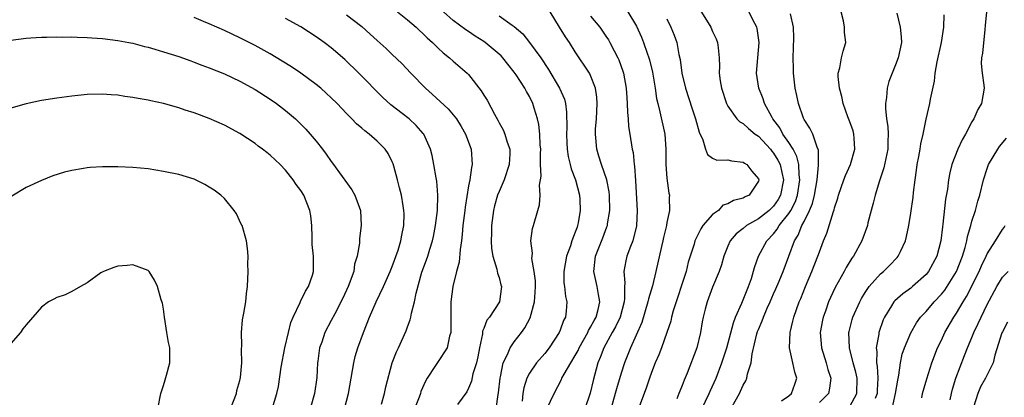
# Model space of a CAD drawing. Units: inches. Extents: x 2574000 to 2577000, y 1548000 to 1551000.
# Drawn here: x 2575158 to 2575287, y 1548536 to 1548586 of the extents above; entities that cross this region are included whole.
import ezdxf

# ---------------------------------------------------------------- set-up
doc = ezdxf.new("R2010")
doc.units = ezdxf.units.IN
doc.header["$MEASUREMENT"] = 0
doc.layers.add('LD25741548_2ft', color=9, linetype='Continuous')

msp = doc.modelspace()

# ---------------------------------------------------------------- linework, layer by layer
at = {"layer": 'LD25741548_2ft'}
for points, elevation in [([(2575207.67, 1548587), (2575209, 1548585.97), (2575210.14, 1548585), (2575210.57, 1548584.57), (2575211, 1548584.19), (2575211.59, 1548583.59), (2575212.26, 1548583), (2575213, 1548582.26), (2575213.66, 1548581.66), (2575214.52, 1548581), (2575215, 1548580.56), (2575216.82, 1548579), (2575217, 1548578.81), (2575218.67, 1548576.67), (2575219, 1548576.1), (2575219.42, 1548575.42), (2575220.38, 1548573.62), (2575220.83, 1548572.83), (2575221, 1548572.48), (2575221.54, 1548571.54), (2575221.77, 1548571), (2575222.07, 1548569.93), (2575222.41, 1548569), (2575222.42, 1548568.42), (2575222.33, 1548567), (2575221.68, 1548565), (2575221, 1548563.47), (2575220.81, 1548563), (2575220.41, 1548561.59), (2575220.28, 1548561), (2575220.02, 1548559), (2575220.01, 1548557.99), (2575219.96, 1548557), (2575220.01, 1548556.01), (2575220.19, 1548555), (2575220.72, 1548553.28), (2575220.78, 1548552.78), (2575221, 1548552.18), (2575221.25, 1548551.25), (2575221.34, 1548551), (2575221.06, 1548549), (2575219.75, 1548547), (2575219.41, 1548546.59), (2575219, 1548545.52), (2575218.84, 1548545.16), (2575218.81, 1548544.81), (2575218.43, 1548543), (2575218.22, 1548541.78), (2575218.04, 1548541), (2575217.57, 1548539.57), (2575217.37, 1548538.63), (2575217, 1548537.68), (2575216.78, 1548537.22), (2575215.55, 1548535.55)], 8336), ([(2575220.61, 1548535), (2575220.88, 1548536.88), (2575220.92, 1548537.08), (2575221.13, 1548539), (2575221.19, 1548539.19), (2575221.54, 1548541), (2575222.11, 1548542.11), (2575222.45, 1548543), (2575223, 1548543.77), (2575223.96, 1548545), (2575224.4, 1548545.6), (2575225.06, 1548546.93), (2575225.64, 1548549), (2575225.75, 1548550.25), (2575225.78, 1548551), (2575225.77, 1548551.77), (2575225.61, 1548553), (2575225.31, 1548554.69), (2575225.32, 1548555), (2575225.37, 1548555.37), (2575225.18, 1548557), (2575225.38, 1548558.62), (2575225.5, 1548559), (2575226.07, 1548561), (2575226.29, 1548561.71), (2575226.37, 1548563), (2575226.29, 1548564.29), (2575226.5, 1548565.5), (2575226.45, 1548567), (2575226.43, 1548568.43), (2575226.46, 1548569), (2575226.41, 1548569.59), (2575226.35, 1548571), (2575226.23, 1548572.23), (2575226.04, 1548573), (2575225.6, 1548574.4), (2575225.44, 1548575), (2575225, 1548575.9), (2575224.59, 1548576.59), (2575224.37, 1548577), (2575223.26, 1548578.74), (2575223, 1548579.12), (2575222.15, 1548580.15), (2575221.5, 1548581), (2575221.26, 1548581.26), (2575221, 1548581.49), (2575219.19, 1548583), (2575219, 1548583.13), (2575217.85, 1548583.85), (2575217, 1548584.43), (2575216.64, 1548584.65), (2575215, 1548585.9), (2575213.72, 1548587)], 8334), ([(2575227.27, 1548535), (2575228.22, 1548537), (2575229.18, 1548538.82), (2575229.25, 1548539), (2575229.53, 1548539.53), (2575230.39, 1548541), (2575231, 1548541.99), (2575231.36, 1548542.64), (2575231.51, 1548543), (2575232.64, 1548545), (2575232.74, 1548545.26), (2575233, 1548545.67), (2575233.45, 1548546.55), (2575233.72, 1548547), (2575234.01, 1548548.01), (2575234.22, 1548549), (2575234.03, 1548549.97), (2575233.88, 1548551), (2575233.43, 1548553), (2575233.66, 1548555), (2575234.61, 1548557.39), (2575235.15, 1548558.85), (2575235.2, 1548559), (2575235.22, 1548559.22), (2575235.53, 1548561), (2575235.5, 1548563), (2575235.44, 1548563.44), (2575235.12, 1548565), (2575234.42, 1548567), (2575234.1, 1548568.1), (2575233.81, 1548569), (2575233.63, 1548571), (2575233.66, 1548571.66), (2575233.77, 1548573), (2575233.88, 1548575), (2575233.83, 1548575.83), (2575233.66, 1548577), (2575233, 1548578.69), (2575232.84, 1548579), (2575231, 1548581.79), (2575230.22, 1548583), (2575229.72, 1548583.72), (2575228.91, 1548585), (2575227.71, 1548587)], 8330), ([(2575237.88, 1548587), (2575239, 1548585.13), (2575239.68, 1548583.68), (2575239.94, 1548583), (2575240.4, 1548581.6), (2575240.62, 1548581), (2575240.71, 1548580.71), (2575241.1, 1548579.1), (2575241.47, 1548577), (2575241.66, 1548575.66), (2575241.81, 1548575), (2575242.1, 1548573.9), (2575242.74, 1548571), (2575242.88, 1548569), (2575242.88, 1548567), (2575243, 1548565.22), (2575243.26, 1548563.26), (2575243.34, 1548563), (2575243.31, 1548562.69), (2575243.33, 1548561), (2575243, 1548559.39), (2575242.94, 1548559), (2575242.56, 1548557.44), (2575242.47, 1548557), (2575242.28, 1548556.28), (2575241.57, 1548553), (2575241.11, 1548551.11), (2575240.58, 1548549.42), (2575240.52, 1548549), (2575239.7, 1548546.3), (2575238.22, 1548543), (2575237.44, 1548541), (2575237, 1548539.68), (2575236.39, 1548537.61), (2575236.24, 1548537), (2575235.53, 1548534.47)], 8326), ([(2575247.33, 1548587.33), (2575248.76, 1548585), (2575249, 1548584.46), (2575249.47, 1548583.47), (2575249.65, 1548583), (2575249.71, 1548582.29), (2575249.88, 1548581), (2575249.9, 1548579.9), (2575249.88, 1548579), (2575250.01, 1548577.99), (2575250.17, 1548577), (2575250.81, 1548575), (2575251, 1548574.66), (2575252.19, 1548573), (2575252.59, 1548572.59), (2575253, 1548572.39), (2575253.71, 1548571.71), (2575254.6, 1548571), (2575255, 1548570.71), (2575256.58, 1548569), (2575256.76, 1548568.76), (2575257, 1548568.49), (2575257.57, 1548567.57), (2575257.86, 1548567), (2575258.06, 1548565.94), (2575258.28, 1548565), (2575257.89, 1548563), (2575257.58, 1548562.42), (2575257, 1548561.56), (2575256.43, 1548561), (2575255, 1548559.87), (2575253.44, 1548559), (2575253, 1548558.62), (2575252.09, 1548557.91), (2575251.32, 1548557), (2575251, 1548556.29), (2575250.47, 1548555), (2575250.15, 1548553.85), (2575249.85, 1548553), (2575249, 1548550.93), (2575248.28, 1548549), (2575248.04, 1548548.04), (2575247.77, 1548547), (2575247.63, 1548546.37), (2575247.41, 1548545), (2575246.92, 1548543), (2575245.65, 1548539.65), (2575245.26, 1548538.74), (2575245, 1548538.03), (2575244.69, 1548537.31), (2575244.58, 1548537), (2575244.31, 1548536.31)], 8322), ([(2575247.57, 1548535), (2575248.54, 1548537), (2575248.68, 1548537.32), (2575249.45, 1548539), (2575250.23, 1548541), (2575250.87, 1548543), (2575251.73, 1548546.27), (2575252.02, 1548547), (2575252.85, 1548548.85), (2575253.7, 1548551), (2575254.08, 1548552.08), (2575254.49, 1548553.51), (2575255.04, 1548555), (2575256.12, 1548557), (2575257, 1548557.93), (2575257.47, 1548558.53), (2575257.75, 1548559), (2575259, 1548560.57), (2575259.26, 1548561), (2575259.85, 1548562.15), (2575260.13, 1548563), (2575260.45, 1548565), (2575260.36, 1548565.64), (2575260.31, 1548567), (2575260.06, 1548568.06), (2575259.55, 1548569), (2575259, 1548569.88), (2575258.22, 1548571), (2575257.81, 1548571.81), (2575256.92, 1548573), (2575256.81, 1548573.19), (2575255.82, 1548575), (2575255.63, 1548575.63), (2575255.06, 1548577), (2575254.77, 1548579), (2575254.92, 1548581), (2575255.09, 1548583), (2575254.83, 1548584.83), (2575254.78, 1548585), (2575254.52, 1548585.48), (2575253.75, 1548587)], 8320), ([(2575251, 1548534.3), (2575252.52, 1548537), (2575252.68, 1548537.32), (2575253, 1548538.09), (2575253.34, 1548538.66), (2575253.49, 1548539), (2575253.59, 1548539.59), (2575254.04, 1548541), (2575254.18, 1548542.18), (2575254.81, 1548544.81), (2575254.9, 1548545.1), (2575255, 1548545.38), (2575255.5, 1548546.5), (2575255.66, 1548547), (2575256.16, 1548548.16), (2575256.55, 1548549), (2575257, 1548550.05), (2575257.3, 1548550.7), (2575257.72, 1548551.72), (2575258.24, 1548553), (2575259.76, 1548557), (2575260.24, 1548557.76), (2575260.72, 1548559), (2575261, 1548559.53), (2575261.72, 1548561), (2575262.1, 1548561.9), (2575262.37, 1548563), (2575262.71, 1548565), (2575262.9, 1548566.9), (2575262.89, 1548568.89), (2575262.7, 1548569.3), (2575262.13, 1548571), (2575261.76, 1548571.76), (2575261, 1548572.89), (2575260.91, 1548573.09), (2575260.26, 1548575), (2575260.06, 1548576.06), (2575259.84, 1548577), (2575259.61, 1548579), (2575259.59, 1548579.59), (2575259.58, 1548581), (2575259.63, 1548583.63), (2575259.59, 1548585), (2575259.23, 1548586.77)], 8318), ([(2575258.04, 1548536.04), (2575259, 1548536.71), (2575259.36, 1548537), (2575259.79, 1548538.21), (2575260.04, 1548539), (2575259.79, 1548539.79), (2575259.54, 1548541), (2575259.1, 1548543), (2575259.16, 1548545), (2575259.54, 1548546.46), (2575259.65, 1548547), (2575260, 1548548), (2575260.36, 1548549), (2575260.56, 1548549.44), (2575261.16, 1548551), (2575262.02, 1548553), (2575262.81, 1548555), (2575263, 1548555.58), (2575263.54, 1548557), (2575263.98, 1548558.02), (2575264.86, 1548560.86), (2575264.94, 1548561.06), (2575265, 1548561.31), (2575265.42, 1548562.58), (2575265.53, 1548563), (2575266.21, 1548565), (2575266.43, 1548565.57), (2575267.07, 1548567), (2575267.66, 1548569), (2575267.55, 1548570.45), (2575267.53, 1548571), (2575267.42, 1548571.42), (2575267, 1548572.6), (2575266.73, 1548573.27), (2575266.11, 1548575), (2575265.94, 1548575.94), (2575265.63, 1548577), (2575265.46, 1548578.54), (2575265.48, 1548579), (2575265.7, 1548579.7), (2575265.91, 1548581), (2575266.12, 1548581.88), (2575266.48, 1548583), (2575266.3, 1548584.3), (2575266.31, 1548585), (2575266.18, 1548585.82), (2575265.85, 1548587)], 8316), ([(2575273.14, 1548586.86), (2575273.6, 1548585), (2575273.72, 1548583.72), (2575273.75, 1548583), (2575273.34, 1548581), (2575273, 1548580.09), (2575272.54, 1548579), (2575272.12, 1548577.88), (2575271.87, 1548577), (2575271.79, 1548575.79), (2575271.66, 1548575), (2575271.66, 1548574.34), (2575271.82, 1548573), (2575271.98, 1548571.98), (2575272.02, 1548571), (2575271.97, 1548570.03), (2575271.96, 1548569), (2575271.44, 1548566.56), (2575270.87, 1548564.87), (2575270.3, 1548563), (2575270.06, 1548561.94), (2575269.79, 1548561), (2575269.37, 1548559.37), (2575269.29, 1548559), (2575268.56, 1548557), (2575267.47, 1548555), (2575267.27, 1548554.73), (2575266.51, 1548553.49), (2575266.26, 1548553), (2575265.09, 1548550.91), (2575264.44, 1548549.56), (2575264.21, 1548549), (2575263.79, 1548547.79), (2575263.5, 1548547), (2575263.41, 1548546.59), (2575263.12, 1548545), (2575263.27, 1548543), (2575263.89, 1548541), (2575264.13, 1548540.13), (2575264.5, 1548539), (2575264.32, 1548537.68), (2575264.18, 1548537), (2575263, 1548535.8)], 8314), ([(2575284.9, 1548587), (2575284.76, 1548585.24), (2575284.69, 1548584.69), (2575284.38, 1548581.62), (2575284.27, 1548581), (2575284.23, 1548580.23), (2575284.33, 1548579), (2575284.58, 1548577.42), (2575284.59, 1548577), (2575284.26, 1548575), (2575283.77, 1548574.23), (2575283.25, 1548573), (2575283, 1548572.6), (2575282.18, 1548571), (2575281.74, 1548570.26), (2575281.17, 1548569), (2575280.38, 1548567), (2575280.09, 1548565.91), (2575279.92, 1548565), (2575279.78, 1548563.78), (2575279.54, 1548562.46), (2575279.19, 1548559.19), (2575279.14, 1548558.86), (2575278.94, 1548557), (2575278.4, 1548555), (2575277.33, 1548553), (2575277, 1548552.6), (2575275.22, 1548551), (2575275, 1548550.82), (2575273.93, 1548550.07), (2575272.88, 1548549.12), (2575272.78, 1548549), (2575272.47, 1548548.47), (2575271.54, 1548547), (2575271.37, 1548546.63), (2575270.79, 1548545), (2575270.78, 1548544.78), (2575270.44, 1548543), (2575270.52, 1548542.52), (2575270.5, 1548541), (2575270.58, 1548540.58), (2575270.67, 1548539), (2575270.57, 1548537.43), (2575270.56, 1548537), (2575270.32, 1548536.32)], 8310), ([(2575200.73, 1548535), (2575201.25, 1548537), (2575201.94, 1548541), (2575202.15, 1548541.85), (2575202.49, 1548543), (2575203.22, 1548545), (2575203.99, 1548547), (2575204.87, 1548549), (2575205.86, 1548551), (2575206.74, 1548553), (2575207, 1548553.63), (2575207.76, 1548555.76), (2575208.14, 1548557), (2575208.24, 1548557.76), (2575208.53, 1548559), (2575208.56, 1548560.56), (2575208.53, 1548561), (2575208.41, 1548561.59), (2575208.19, 1548563), (2575207.96, 1548563.96), (2575207.7, 1548565), (2575207.22, 1548566.78), (2575207.11, 1548567.11), (2575207, 1548567.36), (2575206.44, 1548568.44), (2575206.08, 1548569), (2575205, 1548570.06), (2575203.95, 1548571), (2575203.4, 1548571.4), (2575203, 1548571.77), (2575202.32, 1548572.32), (2575201.7, 1548573), (2575201, 1548573.71), (2575199.77, 1548575), (2575199, 1548575.76), (2575198.35, 1548576.35), (2575197.61, 1548577), (2575197, 1548577.5), (2575195, 1548578.97), (2575193.79, 1548579.79), (2575192.57, 1548580.57), (2575191, 1548581.52), (2575189, 1548582.62), (2575187, 1548583.63), (2575185, 1548584.56), (2575183, 1548585.44), (2575182.25, 1548585.75), (2575181, 1548586.26)], 8342), ([(2575205.59, 1548535.59), (2575205.99, 1548537), (2575206.15, 1548537.85), (2575207, 1548541), (2575207.53, 1548542.47), (2575207.8, 1548543), (2575208.81, 1548545.19), (2575209, 1548545.73), (2575209.36, 1548546.64), (2575209.44, 1548547), (2575209.51, 1548547.51), (2575209.93, 1548549), (2575210.13, 1548550.13), (2575210.89, 1548552.89), (2575211.49, 1548554.51), (2575211.65, 1548555), (2575211.92, 1548555.92), (2575212.28, 1548557), (2575212.41, 1548557.59), (2575212.67, 1548559), (2575212.92, 1548561), (2575212.99, 1548563), (2575212.83, 1548564.83), (2575212.74, 1548565.26), (2575212.45, 1548567), (2575212.21, 1548568.21), (2575211.99, 1548569), (2575211.12, 1548571), (2575211.07, 1548571.07), (2575210.13, 1548572.13), (2575209.2, 1548573), (2575208.29, 1548573.71), (2575206.82, 1548574.82), (2575205.78, 1548575.78), (2575202.61, 1548579), (2575200.77, 1548580.77), (2575199, 1548582.29), (2575198.07, 1548583), (2575197, 1548583.75), (2575195, 1548585.03), (2575193, 1548586.14)], 8340), ([(2575201, 1548586.63), (2575203, 1548585.08), (2575204.1, 1548584.1), (2575205, 1548583.26), (2575206.2, 1548582.2), (2575207, 1548581.42), (2575208.24, 1548580.24), (2575209.42, 1548579), (2575211.37, 1548577), (2575212.24, 1548576.24), (2575214.31, 1548574.31), (2575215, 1548573.51), (2575215.41, 1548573), (2575216.01, 1548572.01), (2575216.58, 1548571), (2575217.33, 1548569), (2575217.49, 1548567), (2575217.37, 1548566.63), (2575217.15, 1548565), (2575217, 1548564.21), (2575216.57, 1548561.43), (2575216.53, 1548561), (2575216.27, 1548559), (2575216.17, 1548557.83), (2575216.06, 1548557), (2575215.88, 1548555.88), (2575215.77, 1548554.23), (2575215.43, 1548553), (2575214.94, 1548551), (2575214.69, 1548549), (2575214.66, 1548547), (2575214.67, 1548545.33), (2575214.66, 1548545), (2575214.5, 1548544.5), (2575214.19, 1548543), (2575212.92, 1548541.08), (2575212.67, 1548540.67), (2575211.57, 1548539), (2575211.37, 1548538.63), (2575210.76, 1548537.24), (2575210.69, 1548537), (2575210.52, 1548536.52), (2575209.66, 1548534.34)], 8338), ([(2575221, 1548586.5), (2575222.71, 1548585.29), (2575223, 1548585.1), (2575224.13, 1548584.13), (2575225, 1548582.98), (2575226.46, 1548581), (2575227.47, 1548579.47), (2575228.91, 1548577), (2575229.56, 1548575.56), (2575229.71, 1548575), (2575229.85, 1548573.86), (2575229.87, 1548571.87), (2575229.83, 1548571), (2575229.87, 1548569.87), (2575229.94, 1548569), (2575230.06, 1548568.06), (2575230.34, 1548567), (2575230.46, 1548566.46), (2575231.02, 1548565), (2575231.55, 1548563), (2575231.57, 1548562.43), (2575231.65, 1548561), (2575231.38, 1548559.38), (2575231.3, 1548559), (2575231.22, 1548558.78), (2575231, 1548558.15), (2575230.56, 1548557), (2575230.36, 1548556.36), (2575229.84, 1548555), (2575229.51, 1548553), (2575229.51, 1548551.51), (2575229.58, 1548551), (2575229.7, 1548549.7), (2575229.87, 1548549), (2575229.78, 1548547.78), (2575229.69, 1548547), (2575229.44, 1548546.56), (2575229, 1548545.3), (2575228.88, 1548545), (2575227.57, 1548543), (2575227, 1548542.26), (2575225.92, 1548541), (2575225, 1548539.67), (2575224.64, 1548539), (2575224.25, 1548537.75), (2575224.13, 1548537), (2575224.01, 1548536.01)], 8332), ([(2575233, 1548586.46), (2575234.2, 1548585), (2575235, 1548583.85), (2575235.34, 1548583.34), (2575235.53, 1548583), (2575236.09, 1548581.91), (2575236.58, 1548581), (2575236.71, 1548580.71), (2575237.24, 1548579.24), (2575237.31, 1548579), (2575237.67, 1548577), (2575237.74, 1548575.74), (2575237.81, 1548575), (2575237.83, 1548573.83), (2575237.93, 1548573), (2575237.98, 1548571.98), (2575238.16, 1548571), (2575238.47, 1548569), (2575238.57, 1548568.57), (2575238.71, 1548567), (2575238.77, 1548566.77), (2575238.89, 1548564.89), (2575239.09, 1548561), (2575239.03, 1548558.97), (2575238.55, 1548557), (2575238.25, 1548556.25), (2575237.77, 1548555), (2575237.62, 1548554.38), (2575237.36, 1548553), (2575237.48, 1548551.48), (2575237.43, 1548551), (2575237.45, 1548549.45), (2575237.39, 1548549), (2575236.86, 1548547), (2575236.25, 1548545.75), (2575235.81, 1548545), (2575234.72, 1548543), (2575234.27, 1548541.73), (2575233.96, 1548541), (2575233.32, 1548538.68), (2575232.95, 1548537.05), (2575232.23, 1548535)], 8328), ([(2575243, 1548586.09), (2575243.54, 1548585), (2575243.95, 1548583.95), (2575244.29, 1548583), (2575244.59, 1548581.41), (2575244.75, 1548580.75), (2575244.97, 1548579), (2575245.43, 1548577), (2575246.3, 1548574.3), (2575246.75, 1548573), (2575247.23, 1548571.23), (2575247.74, 1548570.26), (2575248.08, 1548569), (2575248.33, 1548568.33), (2575249, 1548567.84), (2575249.57, 1548567.57), (2575251, 1548567.63), (2575251.47, 1548567.47), (2575253, 1548567.33), (2575253.18, 1548567.18), (2575253.49, 1548567), (2575254.13, 1548566.13), (2575255, 1548565.14), (2575255.05, 1548565), (2575255, 1548564.83), (2575253.81, 1548563), (2575253.25, 1548562.75), (2575253, 1548562.59), (2575251.72, 1548562.28), (2575251, 1548561.85), (2575250.34, 1548561.66), (2575249.76, 1548561), (2575249, 1548560.46), (2575247.74, 1548559), (2575247.44, 1548558.56), (2575246.69, 1548557), (2575246.57, 1548556.57), (2575245.81, 1548554.19), (2575245.52, 1548553), (2575243.83, 1548547.83), (2575243.61, 1548547), (2575243.51, 1548546.49), (2575243.01, 1548545), (2575242.29, 1548543), (2575241.94, 1548542.06), (2575241.49, 1548541), (2575241, 1548539.76), (2575240.72, 1548539), (2575240.29, 1548537.71), (2575239, 1548534.31)], 8324), ([(2575267, 1548535.29), (2575267.92, 1548537), (2575267.96, 1548539), (2575267.79, 1548539.79), (2575267.45, 1548541), (2575266.94, 1548543), (2575266.87, 1548545), (2575266.89, 1548545.11), (2575267.3, 1548546.7), (2575267.39, 1548547), (2575268.29, 1548549), (2575268.54, 1548549.46), (2575269, 1548550.22), (2575269.52, 1548551), (2575271, 1548552.66), (2575271.41, 1548553), (2575272.21, 1548553.79), (2575273.19, 1548554.81), (2575273.35, 1548555), (2575273.62, 1548555.62), (2575274.28, 1548557), (2575274.42, 1548557.58), (2575274.73, 1548559), (2575275, 1548560.62), (2575275.28, 1548562.72), (2575275.34, 1548563.34), (2575275.55, 1548565), (2575275.75, 1548566.25), (2575275.84, 1548567), (2575276.06, 1548568.06), (2575276.22, 1548569), (2575276.29, 1548569.71), (2575276.6, 1548571), (2575277, 1548572.95), (2575277.5, 1548575), (2575277.59, 1548575.59), (2575278.09, 1548577.91), (2575278.19, 1548579), (2575278.45, 1548580.45), (2575279.01, 1548583.01), (2575279.32, 1548585), (2575279.38, 1548586.62)], 8312), ([(2575157, 1548583.29), (2575159, 1548583.58), (2575159.6, 1548583.6), (2575161, 1548583.71), (2575161.68, 1548583.68), (2575163, 1548583.73), (2575163.7, 1548583.7), (2575165, 1548583.73), (2575165.68, 1548583.68), (2575167, 1548583.67), (2575167.61, 1548583.61), (2575169, 1548583.53), (2575171, 1548583.27), (2575172.46, 1548583), (2575173, 1548582.89), (2575174.49, 1548582.49), (2575175, 1548582.38), (2575175.86, 1548582.14), (2575177, 1548581.79), (2575179, 1548581.15), (2575180.58, 1548580.58), (2575181, 1548580.44), (2575182.04, 1548580.04), (2575183, 1548579.7), (2575185, 1548578.89), (2575187, 1548577.92), (2575189, 1548576.84), (2575191, 1548575.57), (2575191.81, 1548575), (2575193, 1548574.09), (2575194.31, 1548573), (2575194.66, 1548572.66), (2575195.66, 1548571.66), (2575196.24, 1548571), (2575197, 1548570.08), (2575197.86, 1548569), (2575198.35, 1548568.35), (2575199, 1548567.39), (2575199.17, 1548567.17), (2575201.69, 1548563.69), (2575202.09, 1548563), (2575202.84, 1548561), (2575202.92, 1548559), (2575202.71, 1548557.29), (2575202.7, 1548556.7), (2575202.41, 1548555), (2575202.06, 1548553.94), (2575201.94, 1548553), (2575201.23, 1548551), (2575200.53, 1548549.47), (2575199.45, 1548547.45), (2575199, 1548546.55), (2575198.17, 1548545), (2575197.74, 1548543.74), (2575197.47, 1548543), (2575197.24, 1548541.24), (2575197.2, 1548541), (2575197.1, 1548539.1), (2575196.82, 1548537), (2575196.24, 1548535)], 8344), ([(2575191.25, 1548535), (2575191.87, 1548537), (2575192.09, 1548537.91), (2575192.43, 1548540.43), (2575192.92, 1548543), (2575193.38, 1548545), (2575193.7, 1548546.3), (2575193.99, 1548547), (2575194.92, 1548548.92), (2575194.96, 1548549.04), (2575195.6, 1548550.4), (2575196.02, 1548551), (2575196.52, 1548552.52), (2575196.65, 1548553), (2575196.67, 1548553.33), (2575196.66, 1548555), (2575196.51, 1548556.51), (2575196.51, 1548557.49), (2575196.45, 1548559), (2575196.3, 1548560.3), (2575196.19, 1548561), (2575195.38, 1548563), (2575195, 1548563.61), (2575194.39, 1548564.39), (2575194, 1548565), (2575193, 1548566.25), (2575192.29, 1548567), (2575191, 1548568.23), (2575190.56, 1548568.56), (2575190, 1548569), (2575189.42, 1548569.42), (2575189, 1548569.76), (2575187, 1548571.08), (2575185, 1548572.15), (2575183, 1548573.04), (2575181, 1548573.77), (2575179.86, 1548574.14), (2575179, 1548574.42), (2575177, 1548574.99), (2575175.34, 1548575.34), (2575175, 1548575.43), (2575173.66, 1548575.66), (2575173, 1548575.8), (2575171.94, 1548575.94), (2575171, 1548576.09), (2575170.14, 1548576.14), (2575169, 1548576.23), (2575167, 1548576.17), (2575165, 1548575.98), (2575163, 1548575.71), (2575161, 1548575.39), (2575159, 1548574.98), (2575157, 1548574.4)], 8346), ([(2575272.54, 1548535), (2575272.99, 1548537), (2575273.27, 1548538.73), (2575273.42, 1548539.42), (2575273.62, 1548541), (2575273.86, 1548542.14), (2575274.17, 1548543), (2575275, 1548544.96), (2575275.75, 1548546.25), (2575276.28, 1548547), (2575277, 1548547.76), (2575278.05, 1548549), (2575279, 1548550), (2575279.44, 1548550.56), (2575280.98, 1548553), (2575281.78, 1548555), (2575282.13, 1548556.13), (2575282.34, 1548557), (2575282.42, 1548557.58), (2575282.84, 1548559), (2575283, 1548559.6), (2575283.46, 1548561), (2575283.78, 1548562.22), (2575284.03, 1548563), (2575284.51, 1548565), (2575285, 1548566.48), (2575285.19, 1548567), (2575286.38, 1548569), (2575286.64, 1548569.36), (2575287.52, 1548570.48)], 8308), ([(2575185.8, 1548535), (2575186.55, 1548537), (2575186.62, 1548537.38), (2575187, 1548538.7), (2575187.09, 1548539.09), (2575187.28, 1548541), (2575187.23, 1548542.77), (2575187.29, 1548543.29), (2575187.21, 1548545), (2575187.35, 1548546.65), (2575187.53, 1548547.53), (2575187.79, 1548549), (2575187.9, 1548550.1), (2575188.02, 1548551), (2575188.08, 1548553), (2575188.06, 1548553.94), (2575188.08, 1548555), (2575188.02, 1548556.02), (2575187.88, 1548557), (2575187.3, 1548559), (2575187.2, 1548559.2), (2575186.55, 1548560.55), (2575186.28, 1548561), (2575185, 1548562.55), (2575184.5, 1548563), (2575183.63, 1548563.63), (2575183, 1548564.06), (2575182.4, 1548564.4), (2575181, 1548565.09), (2575179, 1548565.69), (2575177, 1548566.09), (2575175, 1548566.42), (2575173, 1548566.63), (2575171, 1548566.71), (2575169, 1548566.7), (2575167.37, 1548566.63), (2575167, 1548566.59), (2575166.49, 1548566.49), (2575165, 1548566.24), (2575164.01, 1548565.99), (2575162.49, 1548565.51), (2575161, 1548564.92), (2575159, 1548564), (2575157.12, 1548562.88)], 8348), ([(2575276.42, 1548536.42), (2575276.54, 1548537), (2575277.08, 1548538.92), (2575277.75, 1548541), (2575278.5, 1548543), (2575279, 1548543.99), (2575279.47, 1548545), (2575280.65, 1548547), (2575281, 1548547.53), (2575281.84, 1548549), (2575282.29, 1548549.71), (2575283.95, 1548553), (2575284.26, 1548553.74), (2575284.87, 1548555), (2575285, 1548555.29), (2575286.09, 1548557), (2575287, 1548558.51), (2575287.23, 1548558.77), (2575287.37, 1548559)], 8306), ([(2575176.24, 1548535), (2575176.64, 1548537), (2575177, 1548538.06), (2575177.2, 1548538.8), (2575177.39, 1548539.39), (2575177.82, 1548541), (2575177.83, 1548542.17), (2575177.81, 1548543), (2575177.67, 1548543.67), (2575177.45, 1548545), (2575177.13, 1548547), (2575177, 1548548.05), (2575176.85, 1548548.85), (2575176.71, 1548549.29), (2575176.23, 1548551), (2575175.83, 1548551.83), (2575175.14, 1548553), (2575175, 1548553.13), (2575173, 1548553.84), (2575172.25, 1548553.75), (2575171, 1548553.7), (2575170.5, 1548553.5), (2575169.13, 1548553), (2575168.8, 1548552.8), (2575167, 1548551.51), (2575166.12, 1548551), (2575165, 1548550.37), (2575164.09, 1548549.91), (2575163, 1548549.57), (2575162.64, 1548549.36), (2575161.93, 1548549), (2575161, 1548548.29), (2575159, 1548546.01), (2575158.54, 1548545.46), (2575158.23, 1548545), (2575157, 1548543.57)], 8350), ([(2575280.16, 1548536.16), (2575280.31, 1548537), (2575280.45, 1548537.55), (2575280.91, 1548539), (2575282.02, 1548541.98), (2575282.42, 1548543), (2575283, 1548544.34), (2575283.27, 1548545), (2575283.84, 1548546.16), (2575284.2, 1548547), (2575285, 1548548.64), (2575286.27, 1548551), (2575287, 1548552.24), (2575287.74, 1548553)], 8304), ([(2575287.66, 1548546.34), (2575287, 1548545.09), (2575286.94, 1548544.94), (2575286.01, 1548542.01), (2575285.77, 1548541), (2575284.78, 1548539), (2575284.15, 1548537.85), (2575283.78, 1548537), (2575283.21, 1548535.21)], 8302)]:
    msp.add_lwpolyline(points, dxfattribs=dict(at, elevation=elevation))

doc.saveas('drawing.dxf')
